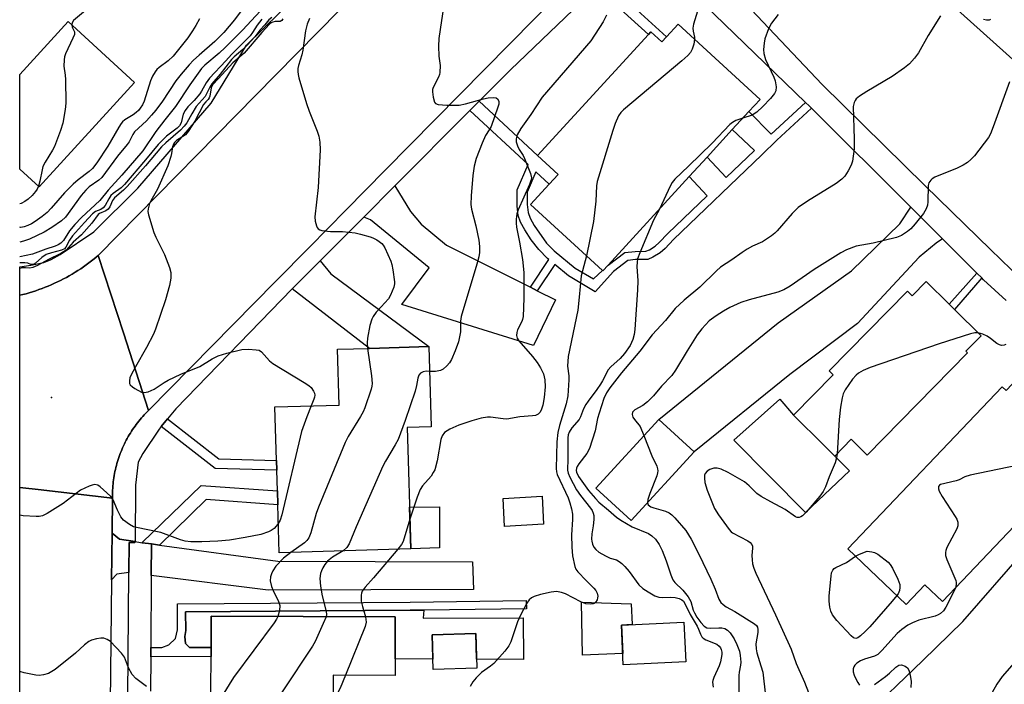
# Model space of a CAD drawing. Units: inches. Extents: x 1309758 to 1315758, y 473450 to 477451.
# Drawn here: x 1309758 to 1310022, y 474563 to 474741 of the extents above; entities that cross this region are included whole.
import ezdxf

# ---------------------------------------------------------------- set-up
doc = ezdxf.new("R2010")
doc.units = ezdxf.units.IN
doc.header["$MEASUREMENT"] = 0
for name, color, linetype in [('BLDG-Footprint', 5, 'Continuous'), ('CULTRL-Pad', 6, 'Continuous'), ('ELEV-Spot Elevation', 7, 'Continuous'), ('TRANS-Driveway', 251, 'Continuous'), ('TRANS-Non Street Sidewalk', 7, 'Continuous'), ('TRANS-Road', 130, 'Continuous'), ('TRANS-Street Sidewalk', 7, 'Continuous'), ('Undefined', 1, 'Continuous')]:
    doc.layers.add(name, color=color, linetype=linetype)

msp = doc.modelspace()

# ---------------------------------------------------------------- linework, layer by layer
at = {"layer": 'BLDG-Footprint'}
for points, elevation in [([(1309788.67, 474724.6), (1309763.08, 474696.62), (1309757.87, 474701.39), (1309757.87, 474726.75), (1309770.83, 474740.92)], 265.99), ([(1309934.41, 474740.23), (1309956.39, 474720.09), (1309953.4, 474716.83), (1309948.95, 474711.97), (1309942.21, 474704.62), (1309937.42, 474699.38), (1309915.65, 474675.62), (1309914.26, 474674.1), (1309914.13, 474674.22), (1309894.83, 474691.9), (1309899.86, 474697.39), (1309902.23, 474699.98), (1309896.73, 474705.04), (1309926.45, 474737.48), (1309927.11, 474738.21), (1309930.07, 474735.5), (1309931.33, 474736.88)], 246.26), ([(1310000.92, 474671.26), (1310007.08, 474665.19), (1310008.53, 474663.77), (1310015.68, 474656.74), (1310011.59, 474652.58), (1310012.07, 474652.12), (1309985.16, 474624.75), (1309980.86, 474628.97), (1309976.46, 474624.49), (1309975.41, 474625.52), (1309973.47, 474627.42), (1309965.33, 474635.43), (1309976.02, 474646.3), (1309974.94, 474647.36), (1309995.94, 474668.72), (1309997.2, 474667.47)], 237.49), ([(1309862.73, 474599.59), (1309827.43, 474598.56), (1309827.05, 474611.45), (1309826.94, 474615.15), (1309826.78, 474620.68), (1309826.7, 474623.31), (1309826.28, 474637.64), (1309843.54, 474638.15), (1309843.1, 474653.1), (1309851.64, 474653.35), (1309867.55, 474653.81), (1309868.19, 474632.35), (1309861.77, 474632.15)], 250.68), ([(1310027.27, 474647.16), (1310033.09, 474641.61), (1310035.67, 474639.16), (1310045.4, 474629.89), (1310039.22, 474623.4), (1310040.37, 474622.31), (1310005.33, 474585.49), (1310000.63, 474589.96), (1309995.61, 474584.69), (1309979.95, 474599.6), (1310021.32, 474643.05), (1310022.39, 474642.03)], 235.35), ([(1309938.73, 474625.61), (1309921.84, 474607.17), (1309912.32, 474615.9), (1309929.21, 474634.32)], 240.05), ([(1309858.56, 474581.35), (1309858.5, 474565.67), (1309841.95, 474565.74), (1309841.88, 474549.9), (1309809.07, 474550.03), (1309809.1, 474558.67), (1309809.12, 474561.98), (1309809.15, 474570.72), (1309809.16, 474573.2), (1309809.2, 474581.55)], 249.32), ([(1309936.46, 474569.29), (1309919.72, 474568.49), (1309919.2, 474579.17), (1309935.95, 474579.97)], 245.52), ([(1309880.43, 474567.61), (1309868.74, 474567.27), (1309868.47, 474576.57), (1309880.16, 474576.92)], 246.09)]:
    msp.add_lwpolyline(points, close=True, dxfattribs=dict(at, elevation=elevation))
at = {"layer": 'CULTRL-Pad'}
for points in [[(1309980.34, 474620.57), (1309968.62, 474609.33), (1309949.32, 474628.76), (1309961.68, 474639.71), (1309965.33, 474635.43), (1309973.48, 474627.42), (1309975.41, 474625.52), (1309976.46, 474624.49)], [(1309898.35, 474606.24), (1309887.89, 474605.65), (1309887.47, 474613.1), (1309897.92, 474613.7)], [(1309870.39, 474599.89), (1309862.73, 474599.59), (1309862.4, 474610.79), (1309870.39, 474610.91)], [(1309919.57, 474571.6), (1309908.77, 474571.12), (1309908.53, 474585.32), (1309921.82, 474584.86), (1309922.09, 474579.31), (1309919.2, 474579.17)], [(1309866.21, 474583.22), (1309866.06, 474581.07), (1309892.83, 474581.09), (1309892.97, 474569.97), (1309880.36, 474570.02), (1309880.16, 474576.92), (1309868.47, 474576.57), (1309868.66, 474570.07), (1309858.52, 474570.11), (1309858.56, 474581.35), (1309809.2, 474581.55), (1309809.16, 474573.2), (1309803.35, 474573.2), (1309802.34, 474574.28), (1309802.12, 474576.08), (1309802.35, 474577.76), (1309802.32, 474582.75), (1309862.54, 474583.17)]]:
    msp.add_lwpolyline(points, close=True, dxfattribs=at)
at = {"layer": 'ELEV-Spot Elevation'}
msp.add_point((1309766.35, 474640.17, 254.68), dxfattribs=at)
at = {"layer": 'TRANS-Driveway'}
for points in [[(1309894.79, 474669.73), (1309896.64, 474668.8), (1309901.5, 474666.36), (1309895.61, 474654.14), (1309860.28, 474665.13), (1309867.66, 474674.89), (1309851.92, 474687.79), (1309850.09, 474688.55), (1309858.43, 474696.9), (1309862.64, 474690.05), (1309865.52, 474686.6), (1309872.3, 474681)], [(1310005.35, 474682.67), (1310003.6, 474681.53), (1309999.09, 474677.76), (1309982.56, 474659.97), (1309964.34, 474646.34), (1309938.73, 474625.61), (1309929.21, 474634.32), (1309961.23, 474660.15), (1309980.95, 474674.1), (1309993.87, 474686.72), (1309996.8, 474691.2)], [(1309830.91, 474669.32), (1309838.39, 474676.81), (1309841.25, 474673.34), (1309867.55, 474653.81), (1309851.64, 474653.35)], [(1309788.77, 474601.56), (1309788.76, 474601.34), (1309787.22, 474601.35), (1309787.15, 474593.27), (1309783.93, 474592.81), (1309782.48, 474591.34), (1309782.61, 474603.8), (1309784.64, 474602.23)], [(1309795.29, 474600.63), (1309827.08, 474596.28), (1309879.26, 474596.12), (1309879.51, 474588.73), (1309824.45, 474588.54), (1309793.14, 474592.51), (1309793.21, 474600.92)]]:
    msp.add_lwpolyline(points, close=True, dxfattribs=at)
for points in [[(1309983.91, 474554.16), (1310000.07, 474569.72), (1310010.75, 474580.12), (1310027.33, 474599.09)], [(1310033.46, 474579.29), (1310021.31, 474565.39), (1310019.87, 474563.33), (1310018.65, 474561.15)]]:
    msp.add_lwpolyline(points, dxfattribs=at)
at = {"layer": 'TRANS-Non Street Sidewalk'}
for points in [[(1309912.57, 474750.13), (1309914.63, 474752.1), (1309931.33, 474736.88), (1309930.07, 474735.5), (1309927.11, 474738.21), (1309926.45, 474737.48)], [(1309968.61, 474719.29), (1309969.59, 474718.34), (1309970.17, 474717.76), (1309960.9, 474709.13), (1309956.85, 474705.25), (1309933.2, 474682.57), (1309930.91, 474680.16), (1309929.59, 474678.99), (1309927.68, 474677.76), (1309926.34, 474677.19), (1309923.03, 474677.13), (1309920.93, 474676.92), (1309917.05, 474673.95), (1309912.15, 474668.48), (1309905.01, 474672.83), (1309901.39, 474675.83), (1309896.64, 474668.8), (1309894.79, 474669.73), (1309899.76, 474677.18), (1309899.39, 474677.48), (1309897.04, 474679.83), (1309895.04, 474682.47), (1309893.28, 474685.16), (1309892.19, 474687.18), (1309891.54, 474688.97), (1309891.25, 474691.45), (1309891.25, 474695.81), (1309894.22, 474702.6), (1309878.54, 474717.08), (1309881.03, 474719.56), (1309896.73, 474705.04), (1309902.23, 474699.98), (1309899.86, 474697.39), (1309896.3, 474700.68), (1309893.9, 474695.2), (1309893.94, 474691.94), (1309894.18, 474689.78), (1309894.7, 474688.29), (1309895.78, 474686.29), (1309899.12, 474681.57), (1309901.21, 474679.46), (1309906.78, 474674.85), (1309911.75, 474672.02), (1309914.13, 474674.22), (1309914.26, 474674.1), (1309915.65, 474675.62), (1309920.1, 474679.03), (1309922.9, 474679.31), (1309925.76, 474679.36), (1309926.72, 474679.77), (1309928.27, 474680.75), (1309929.36, 474681.68), (1309931.66, 474684.12), (1309942.22, 474694.24), (1309937.42, 474699.38), (1309942.21, 474704.62), (1309947.33, 474699.15), (1309954.87, 474706.38), (1309948.95, 474711.97), (1309953.4, 474716.83), (1309959.4, 474710.72)], [(1310015.84, 474672.21), (1310008.53, 474663.77), (1310007.08, 474665.19), (1310014.51, 474673.54)], [(1309795.81, 474632.39), (1309797.48, 474634.43), (1309811.21, 474623.78), (1309826.7, 474623.31), (1309826.78, 474620.68), (1309810.27, 474621.17)], [(1309795.29, 474600.63), (1309793.21, 474600.92), (1309790.65, 474601.27), (1309790.71, 474601.32), (1309806.48, 474616.59), (1309826.94, 474615.15), (1309827.05, 474611.45), (1309807.86, 474612.8)], [(1309792.97, 474570.71), (1309792.99, 474573.2), (1309796, 474573.2), (1309797.88, 474573.9), (1309799.6, 474575.55), (1309800.19, 474577.91), (1309800.16, 474584.9), (1309862.52, 474585.33), (1309893.71, 474585.74), (1309893.74, 474583.58), (1309866.21, 474583.22), (1309862.54, 474583.17), (1309802.32, 474582.75), (1309802.35, 474577.76), (1309802.12, 474576.08), (1309802.34, 474574.28), (1309803.35, 474573.2), (1309809.16, 474573.2), (1309809.15, 474570.72)]]:
    msp.add_lwpolyline(points, close=True, dxfattribs=at)
at = {"layer": 'TRANS-Road'}
for points in [[(1309915.94, 474762.08), (1309855.85, 474701.1), (1309845.4, 474690.49), (1309835.53, 474680.48), (1309826.46, 474671.28), (1309792.42, 474636.73), (1309785.66, 474657.47), (1309778.9, 474678.22), (1309826.54, 474726.69), (1309888.53, 474789.78)], [(1309792.42, 474636.73), (1309792.02, 474636.34), (1309791.63, 474635.94), (1309791.24, 474635.53), (1309790.87, 474635.12), (1309790.5, 474634.7), (1309790.14, 474634.27), (1309789.79, 474633.84), (1309789.44, 474633.4), (1309789.1, 474632.96), (1309788.77, 474632.51), (1309788.45, 474632.05), (1309788.13, 474631.59), (1309787.82, 474631.12), (1309787.53, 474630.66), (1309787.23, 474630.18), (1309786.95, 474629.69), (1309786.68, 474629.21), (1309786.41, 474628.72), (1309786.16, 474628.22), (1309785.91, 474627.72), (1309785.67, 474627.22), (1309785.44, 474626.71), (1309785.22, 474626.19), (1309785.01, 474625.68), (1309784.8, 474625.16), (1309784.61, 474624.63), (1309784.43, 474624.11), (1309784.25, 474623.58), (1309784.08, 474623.04), (1309783.93, 474622.51), (1309783.78, 474621.97), (1309783.64, 474621.43), (1309783.51, 474620.88), (1309783.39, 474620.34), (1309783.28, 474619.79), (1309783.18, 474619.24), (1309783.09, 474618.69), (1309783.01, 474618.14), (1309782.94, 474617.59), (1309782.88, 474617.03), (1309782.82, 474616.47), (1309782.78, 474615.92), (1309782.75, 474615.36), (1309782.73, 474614.8), (1309782.72, 474614.24), (1309782.72, 474613.21), (1309762.83, 474615.48), (1309758.68, 474615.96), (1309757.86, 474616.05), (1309757.87, 474667.6), (1309758.68, 474667.78), (1309759.55, 474668.01), (1309760.41, 474668.26), (1309761.27, 474668.52), (1309762.13, 474668.8), (1309762.98, 474669.1), (1309763.82, 474669.4), (1309764.66, 474669.73), (1309765.49, 474670.06), (1309766.32, 474670.42), (1309767.14, 474670.78), (1309767.96, 474671.16), (1309768.77, 474671.56), (1309769.56, 474671.96), (1309770.36, 474672.38), (1309771.14, 474672.82), (1309771.92, 474673.27), (1309772.7, 474673.74), (1309773.45, 474674.21), (1309774.2, 474674.7), (1309774.95, 474675.2), (1309775.68, 474675.72), (1309776.41, 474676.25), (1309777.13, 474676.79), (1309777.84, 474677.34), (1309778.9, 474678.22), (1309785.66, 474657.47)], [(1309782.72, 474613.21), (1309782.61, 474603.8), (1309782.48, 474591.34), (1309779.99, 474361.12), (1309757.84, 474360.65), (1309757.86, 474616.05), (1309758.68, 474615.96), (1309762.83, 474615.48)]]:
    msp.add_lwpolyline(points, close=True, dxfattribs=at)
msp.add_lwpolyline([(1310142.31, 474555.84), (1310116.83, 474581.02), (1310114.18, 474583.49), (1310097.3, 474600.31), (1310096.89, 474600.84), (1310068.16, 474629.47), (1310063.19, 474634.43), (1310054.69, 474643.09), (1310026.51, 474671.8), (1310018.18, 474679.83), (1310011.31, 474686.56), (1310000.62, 474697.04), (1309973.05, 474724.05), (1309934.98, 474764.32), (1309960.72, 474787.8), (1310038.07, 474718.31), (1310043.78, 474712.73), (1310092.01, 474663.37), (1310135.99, 474619.65), (1310178.31, 474576.23), (1310184.53, 474570.21), (1310210.01, 474545.17)], dxfattribs=at)
at = {"layer": 'TRANS-Street Sidewalk'}
for points in [[(1309888.53, 474789.78), (1309826.54, 474726.69), (1309778.9, 474678.22), (1309777.84, 474677.34), (1309777.13, 474676.79), (1309776.41, 474676.25), (1309775.68, 474675.72), (1309774.95, 474675.2), (1309774.2, 474674.7), (1309773.45, 474674.21), (1309772.7, 474673.74), (1309771.92, 474673.27), (1309771.14, 474672.82), (1309770.36, 474672.38), (1309769.56, 474671.96), (1309768.77, 474671.56), (1309767.96, 474671.16), (1309767.14, 474670.78), (1309766.32, 474670.42), (1309765.49, 474670.06), (1309764.66, 474669.73), (1309763.82, 474669.4), (1309762.98, 474669.1), (1309762.13, 474668.8), (1309761.27, 474668.52), (1309760.41, 474668.26), (1309759.55, 474668.01), (1309758.68, 474667.78), (1309757.87, 474667.6), (1309757.87, 474675.22), (1309760.83, 474675.64), (1309764.29, 474676.37), (1309766.29, 474677.14), (1309768.71, 474678.48), (1309777.71, 474684.59), (1309789.5, 474696.28), (1309809.16, 474719.09), (1309818.66, 474734.58), (1309885.17, 474799.86)], [(1309934.98, 474764.32), (1309973.05, 474724.05), (1310000.62, 474697.04), (1310011.31, 474686.56), (1310018.18, 474679.83), (1310026.51, 474671.8)], [(1309912.57, 474750.13), (1309889.45, 474728.01), (1309881.03, 474719.56), (1309878.54, 474717.08), (1309858.43, 474696.9), (1309850.09, 474688.55), (1309838.39, 474676.81), (1309830.91, 474669.32), (1309799.72, 474637.17), (1309797.48, 474634.43), (1309795.81, 474632.39), (1309795.25, 474631.7), (1309790.85, 474625.19), (1309789.65, 474622.82), (1309788.89, 474616.67), (1309788.77, 474601.56), (1309784.64, 474602.23), (1309782.61, 474603.8), (1309782.72, 474613.21), (1309782.72, 474614.24), (1309782.73, 474614.8), (1309782.75, 474615.36), (1309782.78, 474615.92), (1309782.82, 474616.47), (1309782.88, 474617.03), (1309782.94, 474617.59), (1309783.01, 474618.14), (1309783.09, 474618.69), (1309783.18, 474619.24), (1309783.28, 474619.79), (1309783.39, 474620.34), (1309783.51, 474620.88), (1309783.64, 474621.43), (1309783.78, 474621.97), (1309783.93, 474622.51), (1309784.08, 474623.04), (1309784.25, 474623.58), (1309784.43, 474624.11), (1309784.61, 474624.63), (1309784.8, 474625.16), (1309785.01, 474625.68), (1309785.22, 474626.19), (1309785.44, 474626.71), (1309785.67, 474627.22), (1309785.91, 474627.72), (1309786.16, 474628.22), (1309786.41, 474628.72), (1309786.68, 474629.21), (1309786.95, 474629.69), (1309787.23, 474630.18), (1309787.53, 474630.66), (1309787.82, 474631.12), (1309788.13, 474631.59), (1309788.45, 474632.05), (1309788.77, 474632.51), (1309789.1, 474632.96), (1309789.44, 474633.4), (1309789.79, 474633.84), (1309790.14, 474634.27), (1309790.5, 474634.7), (1309790.87, 474635.12), (1309791.24, 474635.53), (1309791.63, 474635.94), (1309792.02, 474636.34), (1309792.42, 474636.73), (1309826.46, 474671.28), (1309835.53, 474680.48), (1309845.4, 474690.49), (1309855.85, 474701.1), (1309915.94, 474762.08)], [(1310022.41, 474666.2), (1310016.36, 474671.74), (1310015.84, 474672.21), (1310014.51, 474673.54), (1310005.35, 474682.67), (1309996.8, 474691.2), (1309970.17, 474717.76), (1309969.59, 474718.34), (1309968.61, 474719.29), (1309927.82, 474758.76)], [(1309785.27, 474360.23), (1309787.15, 474593.27), (1309787.22, 474601.35), (1309788.76, 474601.34), (1309788.77, 474601.56), (1309790.21, 474601.33), (1309790.65, 474601.27), (1309793.21, 474600.92), (1309793.14, 474592.51), (1309792.99, 474573.2), (1309792.97, 474570.71), (1309792.89, 474561.5)]]:
    msp.add_lwpolyline(points, dxfattribs=at)
at = {"layer": 'Undefined'}
for points, elevation in [([(1309824.78, 474746.33), (1309817.57, 474738.59), (1309812.95, 474734), (1309811.29, 474732.45), (1309807.47, 474729.24), (1309806.56, 474728.33), (1309803.47, 474724.02), (1309799.62, 474718.16), (1309796.77, 474714.61), (1309794.39, 474711.46), (1309790.84, 474706.29), (1309785.25, 474699.78), (1309781.6, 474695.79), (1309779.33, 474692.96), (1309774.39, 474688.39), (1309772.61, 474686.52), (1309771.22, 474684.84), (1309769.57, 474682.25), (1309768.85, 474681.55), (1309768.13, 474681.09), (1309767.35, 474680.72), (1309764.84, 474679.95), (1309761.3, 474678.58), (1309757.87, 474677.87)], 260), ([(1309871.61, 474745.44), (1309870.26, 474736.36), (1309870.13, 474734.38), (1309870.29, 474731.7), (1309870.57, 474729.18), (1309870.5, 474727.28), (1309870.39, 474726.75), (1309870.12, 474726.04), (1309868.71, 474723.26), (1309868.56, 474722.7), (1309868.52, 474722.14), (1309868.69, 474720.69), (1309869.07, 474719.37), (1309869.35, 474718.99), (1309870.03, 474718.7), (1309872.38, 474718.55), (1309875.69, 474718.55), (1309877.4, 474718.9), (1309882.26, 474720.26), (1309883.44, 474720.46), (1309884.9, 474720.59), (1309885.65, 474720.5), (1309886.01, 474720.25), (1309886.3, 474719.6), (1309886.33, 474718.81), (1309886.11, 474717.97), (1309884.25, 474712.83), (1309883.78, 474711.94), (1309882.72, 474710.39), (1309881.83, 474708.38), (1309880.23, 474704.2), (1309879.71, 474702.2), (1309879.4, 474699.68), (1309878.89, 474694.19), (1309878.8, 474691.92), (1309878.97, 474690.68), (1309880.13, 474686.23), (1309880.95, 474682.39), (1309881.16, 474680.69), (1309881.13, 474679.01), (1309880.97, 474677.9), (1309880.46, 474675.94), (1309876.24, 474661.86), (1309876.08, 474660.67), (1309876.05, 474657.75), (1309875.52, 474655.12), (1309874.65, 474652.71), (1309873.65, 474650.36), (1309873.11, 474649.48), (1309872.39, 474648.66), (1309871.38, 474647.76), (1309870.69, 474647.4), (1309869.39, 474647.16), (1309867.75, 474647.19)], 250), ([(1309817.22, 474743.83), (1309815.41, 474741.38), (1309812.6, 474737.99), (1309810.17, 474735.58), (1309805.99, 474731.97), (1309804.48, 474730.56), (1309803.27, 474729.32), (1309801.12, 474726.83), (1309799.69, 474725.01), (1309796.13, 474719.58), (1309794.32, 474717.21), (1309793.18, 474715.84), (1309791.81, 474714.37), (1309788.64, 474711.38), (1309788.17, 474710.65), (1309787.16, 474708.71), (1309786.7, 474708.01), (1309784.07, 474704.83), (1309779.89, 474699.15), (1309779.1, 474698.4), (1309776.5, 474696.62), (1309775.55, 474695.79), (1309774.33, 474694.34), (1309770.12, 474688.52), (1309769.09, 474687.55), (1309766.44, 474685.71), (1309764.4, 474684.51), (1309760.47, 474682.62), (1309758.88, 474682.04), (1309757.87, 474681.84)], 262), ([(1309776.6, 474744.8), (1309772.31, 474741.23), (1309771.88, 474740.59), (1309771.8, 474740.03)], 266), ([(1309915.23, 474742.62), (1309914.31, 474740.83), (1309911.01, 474735.76), (1309898, 474720.67), (1309894.95, 474716.01), (1309892.23, 474712.27), (1309891.27, 474710.54), (1309890.96, 474709.52), (1309891.01, 474708.72), (1309891.34, 474707.65), (1309891.83, 474706.63), (1309892.87, 474705), (1309893.26, 474704.24), (1309894.81, 474700.24), (1309895.08, 474699.09), (1309894.95, 474698.3), (1309894.56, 474697.23), (1309891.49, 474690.49), (1309891.21, 474689.4), (1309891.01, 474688.02), (1309890.98, 474686.92), (1309891.09, 474685.86), (1309891.92, 474681.84), (1309892.71, 474677.2), (1309893.01, 474673.71), (1309893.07, 474671.11), (1309893.06, 474666.78), (1309892.87, 474661.9), (1309892.71, 474661.08), (1309892.53, 474660.56), (1309891.34, 474658.35), (1309891.15, 474657.59), (1309891.12, 474656.82), (1309891.3, 474656.08), (1309891.74, 474655.38), (1309895.39, 474651.18), (1309896.64, 474649.56), (1309897.55, 474648.1), (1309898.29, 474646.55), (1309898.66, 474644.96), (1309898.79, 474643.04), (1309898.52, 474640.14), (1309898.11, 474638.13), (1309897.78, 474637.02), (1309897.41, 474636.28), (1309896.85, 474635.72), (1309896.15, 474635.38), (1309895.36, 474635.24), (1309891.93, 474634.98), (1309888.49, 474634.41), (1309887.53, 474634.45), (1309884.14, 474634.94), (1309883.29, 474634.89), (1309881.57, 474634.61), (1309879.08, 474633.97), (1309875.57, 474632.74), (1309873.19, 474631.72), (1309871.79, 474630.76), (1309871.16, 474629.94), (1309870.78, 474628.94), (1309869.79, 474623.2), (1309869.14, 474620.82), (1309868.77, 474620.07), (1309868.15, 474619.11), (1309865.91, 474616.54), (1309865.28, 474615.54), (1309864.45, 474613.49), (1309862.5, 474607.53)], 248), ([(1309939.63, 474743.74), (1309938.59, 474740.27), (1309938.37, 474739.17), (1309938.42, 474738.35), (1309938.8, 474736.75), (1309938.83, 474736.18)], 246), ([(1309961.24, 474742.86), (1309959.48, 474740.54), (1309958.68, 474739), (1309957.69, 474736.28), (1309957.48, 474735.17), (1309957.33, 474733.49), (1309957.42, 474732.39), (1309957.87, 474730.8), (1309960.08, 474726.07), (1309960.49, 474725.05), (1309960.76, 474723.43), (1309960.66, 474722.4), (1309960.28, 474721.66), (1309959.16, 474720.29), (1309957.17, 474718.19), (1309955.49, 474716.64), (1309954.31, 474715.85), (1309951.76, 474715.04)], 244), ([(1309806.04, 474741.65), (1309805.1, 474739.89), (1309804.2, 474738.45), (1309802.9, 474736.6), (1309798.98, 474731.67), (1309797.64, 474730.38), (1309795.21, 474728.63), (1309794.66, 474728.11), (1309794.16, 474727.51), (1309793.46, 474726.32), (1309792.88, 474725.05), (1309791.19, 474719.57), (1309790.77, 474718.6), (1309790.19, 474717.7), (1309789.66, 474717.09), (1309789.1, 474716.58), (1309788.24, 474715.97), (1309786.03, 474714.62), (1309785.4, 474714.08), (1309785.02, 474713.63), (1309784.39, 474712.67), (1309781.45, 474707.53), (1309778.55, 474703.09), (1309777.38, 474701.58), (1309776.47, 474700.75), (1309773.49, 474698.55), (1309772.18, 474697.37), (1309769.87, 474695.05), (1309766.3, 474690.94), (1309765.17, 474689.77), (1309763.88, 474688.73), (1309761.98, 474687.36), (1309761, 474686.72), (1309760.04, 474686.24), (1309759.03, 474685.89), (1309758.1, 474685.78), (1309757.87, 474685.79)], 264), ([(1309822.79, 474741.59), (1309821.52, 474739.95), (1309820.3, 474737.98), (1309819.63, 474737.13), (1309814.6, 474732.07), (1309813.11, 474730.37), (1309808.77, 474725.74), (1309807.86, 474724.48), (1309806.62, 474722.29), (1309806.13, 474721.57), (1309804.6, 474719.78), (1309802.92, 474718.09), (1309802.22, 474717.14), (1309801.7, 474716.09), (1309801.18, 474713.79), (1309800.69, 474712.99), (1309800.06, 474712.41), (1309797.23, 474710.23), (1309794.96, 474708), (1309791.59, 474703.88), (1309785.93, 474697.25), (1309785.02, 474696.36), (1309782.88, 474694.83), (1309782.3, 474694.28), (1309781.71, 474693.46), (1309780.76, 474691.62), (1309780.26, 474690.98), (1309779.64, 474690.6), (1309778.13, 474690.07), (1309777.32, 474689.43), (1309775.26, 474687.06), (1309771.97, 474683.52), (1309771.16, 474682.34), (1309770.19, 474680.47), (1309769.81, 474680.04), (1309769.01, 474679.63), (1309766.34, 474678.99), (1309764.98, 474678.47), (1309763.8, 474677.73), (1309762.11, 474676.16), (1309761.43, 474675.81), (1309760.86, 474675.82), (1309760.02, 474676.16), (1309759.23, 474676.3), (1309757.87, 474676.23)], 258), ([(1309771.8, 474740.03), (1309771.94, 474739.41), (1309772.56, 474738.22), (1309772.51, 474737.51), (1309772.13, 474736.49), (1309770.13, 474732.3), (1309769.86, 474731.48), (1309769.73, 474730.67), (1309769.71, 474729.01), (1309770.02, 474726.58), (1309770.1, 474725.39), (1309770.2, 474719.09), (1309770.05, 474717.35), (1309769.37, 474713.7), (1309768.82, 474711.77), (1309767.19, 474707.46), (1309766.64, 474706.43), (1309764.69, 474703.28), (1309764.08, 474702.05), (1309763.84, 474701.24), (1309763.23, 474698.14), (1309762.89, 474696.8)], 266), ([(1309828.37, 474741.7), (1309828.17, 474741.23), (1309827.65, 474740.98), (1309826.33, 474740.93), (1309825.76, 474740.82), (1309825.32, 474740.61), (1309824.81, 474740.2), (1309822.8, 474738.01), (1309818.08, 474732.43), (1309815.03, 474729.85), (1309811.19, 474725.64), (1309809.67, 474724.1), (1309809.2, 474723.21), (1309808.8, 474720.96), (1309808.64, 474720.46), (1309808.38, 474720.06), (1309807.73, 474719.44), (1309807.17, 474718.69), (1309804.81, 474714.28), (1309803.03, 474711.46), (1309802.3, 474710.61), (1309799.89, 474709.02), (1309799.36, 474708.52), (1309799.08, 474708.12), (1309798.81, 474707.37), (1309798.59, 474705.62), (1309798.41, 474704.76), (1309797.59, 474702.24), (1309794.82, 474696.04), (1309792.99, 474692.88), (1309792.69, 474692.16), (1309792.28, 474690.72), (1309792.23, 474689.99), (1309792.36, 474689.16), (1309793.78, 474684.44), (1309794.36, 474683.13), (1309796.7, 474678.51), (1309798.04, 474675.01), (1309798.4, 474673.64), (1309798.38, 474672.2), (1309798.03, 474670.21), (1309796.94, 474666.37), (1309794.27, 474658.5), (1309793.71, 474657.15), (1309791.87, 474653.54), (1309788.86, 474648.38), (1309787.71, 474646.27), (1309787.42, 474645.45), (1309787.25, 474644.65), (1309787.31, 474643.9), (1309787.5, 474643.54), (1309788.06, 474643.02), (1309788.75, 474642.55), (1309790.48, 474641.65), (1309791.25, 474641.51), (1309792.32, 474641.71), (1309793.89, 474642.38), (1309796.62, 474644.22), (1309797.64, 474644.79), (1309801.06, 474646.39), (1309806.13, 474648.53), (1309809.48, 474650.58), (1309811.06, 474651.38), (1309813.35, 474652.06), (1309817.42, 474653.05), (1309819.18, 474653.13), (1309821.22, 474653), (1309822.04, 474652.83), (1309822.72, 474652.42), (1309824.82, 474650.05), (1309825.75, 474649.32), (1309834.12, 474644.23), (1309835.36, 474643.41), (1309836.01, 474642.84), (1309836.65, 474641.89), (1309836.86, 474641.38), (1309836.97, 474640.85), (1309836.92, 474640.3), (1309836.76, 474639.75), (1309836.01, 474637.93)], 254), ([(1309835.58, 474741.77), (1309834.92, 474740.26), (1309834.46, 474738.48), (1309833.81, 474733.3), (1309833.48, 474731.98), (1309832.59, 474729.2), (1309832.44, 474728.37), (1309832.41, 474727.58), (1309832.49, 474726.76), (1309832.7, 474725.89), (1309834.77, 474719), (1309835.49, 474716.96), (1309837.65, 474711.57), (1309838.04, 474710.24), (1309838.35, 474708.64), (1309838.39, 474706.59), (1309837.86, 474696.43), (1309837.02, 474688.58), (1309837.09, 474687.45), (1309837.42, 474686.16), (1309837.63, 474685.71), (1309837.92, 474685.35), (1309838.35, 474685.1), (1309838.86, 474684.95), (1309841.17, 474684.68), (1309844.41, 474684.66), (1309847.82, 474684.28), (1309849.25, 474683.97), (1309851.79, 474683.28), (1309852.59, 474682.97), (1309853.58, 474682.46), (1309854.28, 474682.01), (1309854.92, 474681.47), (1309855.29, 474681.03), (1309855.76, 474680.28), (1309857.33, 474676.72), (1309857.61, 474675.87), (1309857.91, 474674.42), (1309858.38, 474671.19), (1309858.36, 474670.62), (1309858.17, 474669.79), (1309857.29, 474667.62), (1309856.71, 474666.61), (1309854.76, 474664.52), (1309853.48, 474663.01), (1309852.64, 474661.89), (1309852.24, 474661.15), (1309851.71, 474659.47), (1309851.08, 474656.09), (1309850.99, 474654.81), (1309851.14, 474653.33)], 252), ([(1310004.76, 474742.46), (1310001.49, 474737.19), (1309998.9, 474732.58), (1309997.83, 474731.17), (1309996.45, 474729.64), (1309995.13, 474728.55), (1309991.87, 474726.24), (1309985.07, 474722.23), (1309983.08, 474720.94), (1309982.2, 474720.21), (1309981.86, 474719.76), (1309981.62, 474719.25), (1309981.41, 474718.14), (1309981.68, 474709.43), (1309981.62, 474706.86), (1309981.4, 474704.9), (1309981.17, 474703.51), (1309980.84, 474702.44), (1309980.05, 474700.93), (1309979.13, 474699.49), (1309978.37, 474698.68), (1309976.77, 474697.51), (1309969.16, 474692.83), (1309966.66, 474691.1), (1309964.98, 474689.5), (1309961.02, 474684.86), (1309960.4, 474684.24), (1309959.49, 474683.52), (1309957.05, 474681.94), (1309954.36, 474680.76), (1309952.92, 474679.96), (1309951.56, 474679.06), (1309948.83, 474677.08), (1309945.83, 474675.08), (1309944.7, 474674.09), (1309940.26, 474669.76), (1309936.05, 474666.23), (1309933.65, 474664.02), (1309931.08, 474660.83), (1309927.46, 474656.96), (1309924.15, 474652.61), (1309919.22, 474646.83), (1309916.13, 474642.78), (1309915.22, 474641.45), (1309914.5, 474639.94), (1309913.21, 474635.98), (1309912.83, 474634.57), (1309912.17, 474631.28), (1309910.63, 474626.48), (1309909.96, 474625.19), (1309907.76, 474622.4), (1309907.33, 474621.7), (1309907.14, 474621.22), (1309907.06, 474620.65), (1309907.15, 474620.19), (1309907.74, 474619), (1309910.42, 474615.29), (1309912.22, 474613.07), (1309913.13, 474612.14), (1309915.76, 474610.01), (1309917.93, 474608.08), (1309919.03, 474607.29), (1309922.08, 474605.5), (1309926.48, 474603.71), (1309927.4, 474603.09), (1309928.35, 474602.17), (1309929.36, 474600.79), (1309930.14, 474599.2), (1309931.25, 474596.42), (1309932.44, 474592.61), (1309932.99, 474591.32), (1309933.55, 474590.58), (1309935.67, 474588.57), (1309937.14, 474586.73), (1309937.82, 474585.52), (1309938.5, 474583.21), (1309938.8, 474582.47), (1309939.48, 474581.34), (1309940.5, 474579.89), (1309941.42, 474578.85), (1309942.08, 474578.49), (1309943.13, 474578.34), (1309945.3, 474578.45), (1309946.17, 474578.41), (1309946.98, 474578.24), (1309947.64, 474577.85), (1309948.4, 474577.11), (1309949.45, 474575.49), (1309950.19, 474573.99), (1309950.88, 474572.16), (1309951.1, 474571.02), (1309951.21, 474569.23), (1309951.16, 474568.43), (1309950.78, 474566.55), (1309950.7, 474565.68), (1309950.74, 474559.51)], 242), ([(1310018.19, 474741.52), (1310017.83, 474741.34), (1310017.11, 474741.31), (1310016.33, 474741.47)], 242), ([(1309938.83, 474736.18), (1309938.61, 474734.88), (1309938.2, 474733.56), (1309937.71, 474732.65), (1309937.05, 474731.87), (1309935.42, 474730.38), (1309919.76, 474717.32), (1309919.02, 474716.55), (1309918.47, 474715.67), (1309917.57, 474713.6), (1309916.88, 474711.71), (1309912.72, 474698.08), (1309912.53, 474696.92), (1309912.39, 474692.84), (1309911.74, 474687.37), (1309909.88, 474678.11)], 246), ([(1310023.26, 474724.76), (1310018.94, 474712.75), (1310018.19, 474710.89), (1310017.63, 474709.89), (1310013.89, 474704.97), (1310012.96, 474703.99), (1310011.99, 474703.18), (1310010.84, 474702.44), (1310009.28, 474701.63), (1310003.3, 474699.23), (1310002.57, 474698.8), (1310002.17, 474698.42), (1310001.7, 474697.75), (1310001.46, 474696.96), (1310001.38, 474692.58), (1310001.26, 474691.77), (1310000.95, 474690.76), (1310000.21, 474689.53), (1309997.99, 474686.71), (1309996.83, 474685.36), (1309995.96, 474684.64), (1309994.3, 474683.61), (1309992.98, 474683.09), (1309986.77, 474681.56), (1309982.17, 474680.72), (1309979.55, 474679.78), (1309978.04, 474678.95), (1309970.95, 474674.51), (1309964.46, 474670.06), (1309962.78, 474669.05), (1309961.18, 474668.43), (1309953.51, 474666.39), (1309951.28, 474665.61), (1309948.33, 474664.28), (1309946.57, 474663.33), (1309944.62, 474662.11), (1309942.77, 474660.72), (1309940.8, 474658.59), (1309939.56, 474657), (1309936.86, 474652.71), (1309933.75, 474647.51), (1309932.74, 474646.09), (1309930, 474643.19), (1309927.83, 474640.67), (1309926.25, 474639.06), (1309924.94, 474638.02), (1309922.85, 474636.9), (1309922.21, 474636.28), (1309922.07, 474635.64), (1309922.28, 474634.94), (1309922.71, 474634.26), (1309924.21, 474632.38), (1309925.26, 474630.02)], 240), ([(1309951.76, 474715.04), (1309949.94, 474714.43), (1309948.97, 474713.87), (1309948.31, 474713.35), (1309943.53, 474708.37), (1309937.24, 474702.18), (1309933.53, 474698.71), (1309932.83, 474697.8), (1309932.25, 474696.79), (1309929.45, 474690.69)], 244), ([(1309762.89, 474696.8), (1309762.53, 474696.01), (1309762.06, 474695.36), (1309761.15, 474694.35), (1309760.09, 474693.38), (1309759.19, 474692.73), (1309758.24, 474692.2), (1309757.87, 474692.09)], 266), ([(1309929.45, 474690.69), (1309927.82, 474687.67), (1309924.13, 474678.95), (1309923.56, 474677.31), (1309923.43, 474676.45), (1309923.38, 474675.29), (1309923.61, 474671.42), (1309923.52, 474669.05), (1309922.84, 474658.43), (1309922.64, 474657.06), (1309922.24, 474655.69), (1309921.53, 474654.12), (1309920.03, 474651.93), (1309918.87, 474650.67), (1309916.38, 474648.41), (1309915.67, 474647.59), (1309914.17, 474644.67), (1309913.62, 474643.76), (1309912.59, 474642.29), (1309910.27, 474639.24), (1309909.63, 474638.29), (1309909.06, 474637.14), (1309908.25, 474635.01), (1309907.87, 474634.27), (1309905.93, 474632.08), (1309905.17, 474630.93), (1309904.92, 474630.2), (1309904.83, 474629.34), (1309904.87, 474623.76), (1309904.76, 474620.72), (1309904.96, 474619.89), (1309905.41, 474618.81), (1309907.16, 474615.43), (1309908.23, 474613.88), (1309910.94, 474610.55), (1309911.37, 474609.89), (1309911.68, 474609.22), (1309911.83, 474608.54), (1309911.82, 474607.45), (1309911.63, 474605.78), (1309911.26, 474603.65), (1309911.19, 474602.22), (1309911.24, 474601.66), (1309911.48, 474600.86), (1309911.84, 474600.1), (1309912.31, 474599.43), (1309913.18, 474598.74), (1309914.92, 474597.75), (1309916.22, 474597.16), (1309917.88, 474596.64), (1309918.64, 474596.22), (1309919.34, 474595.7), (1309920.17, 474594.9), (1309921.3, 474593.57), (1309923.89, 474589.94), (1309924.93, 474589.01), (1309926.38, 474588.06), (1309928.19, 474587.06), (1309929.27, 474586.66), (1309930.21, 474586.57), (1309932.25, 474586.66), (1309933.65, 474586.55), (1309934.72, 474586.32), (1309935.43, 474585.93), (1309935.82, 474585.58), (1309936.25, 474584.96), (1309937.67, 474582), (1309939.54, 474578.89), (1309939.92, 474578.11), (1309940.42, 474576.72), (1309940.77, 474576.03), (1309941.13, 474575.65), (1309941.86, 474575.22), (1309944.81, 474574.03), (1309945.45, 474573.5), (1309945.78, 474573.05), (1309945.98, 474572.61), (1309946.13, 474571.89), (1309946.13, 474571.33), (1309945.77, 474569.37), (1309945.4, 474568.28), (1309943.96, 474565.15), (1309943.72, 474564.36), (1309943.67, 474563.84), (1309943.86, 474562.58)], 244), ([(1309909.88, 474678.11), (1309908.42, 474672.75), (1309907.91, 474667.07), (1309907.49, 474663.6), (1309904.97, 474651.15), (1309904.77, 474648.62), (1309905.09, 474645.95), (1309905.14, 474644.91), (1309904.8, 474640.6), (1309904.41, 474638.44), (1309902.59, 474632.72), (1309902.16, 474630.81), (1309901.91, 474628.34), (1309901.7, 474621.13), (1309901.78, 474620.29), (1309902, 474619.57), (1309904.9, 474613.28), (1309905.41, 474611.96), (1309905.86, 474610.34), (1309906.06, 474608.91), (1309906.14, 474607.46), (1309905.8, 474603.39), (1309905.88, 474600.03), (1309906.14, 474597.73), (1309906.68, 474594.9), (1309907.01, 474594.14), (1309907.52, 474593.46), (1309909.72, 474591.14), (1309911.82, 474589.08), (1309912.37, 474588.41), (1309912.71, 474587.71), (1309912.88, 474586.97), (1309912.84, 474586.45), (1309912.68, 474585.93), (1309912.26, 474585.25), (1309911.88, 474584.93), (1309911.65, 474584.84), (1309910.85, 474584.76), (1309909.69, 474584.9), (1309908.31, 474585.38), (1309904.19, 474587.58), (1309903.14, 474587.93), (1309901.8, 474588.16), (1309900.38, 474588.03), (1309897.51, 474587.35), (1309895.82, 474586.87), (1309895.06, 474586.5), (1309894.48, 474585.95), (1309893.83, 474585.05), (1309892.12, 474581.82), (1309891.38, 474580.05), (1309889.52, 474574.66), (1309889.03, 474573.59), (1309887.97, 474572.2), (1309884.98, 474568.91), (1309884.11, 474568.13), (1309881.71, 474566.43), (1309880.26, 474565.04), (1309879.33, 474563.95), (1309878.64, 474562.74)], 246), ([(1310012.86, 474657.24), (1310004.44, 474654.55), (1309985.93, 474648.24), (1309984.07, 474647.41), (1309982.84, 474646.68), (1309982.16, 474646.17), (1309981.23, 474645.08), (1309979.26, 474642.2), (1309978.73, 474641.19), (1309978.39, 474640.1), (1309977.98, 474637.61), (1309977.65, 474634.28), (1309977.04, 474625.09)], 238), ([(1310014.91, 474657.5), (1310013.96, 474657.49), (1310012.86, 474657.24)], 238), ([(1310022.32, 474654.4), (1310021.88, 474654.22), (1310021.12, 474654.16), (1310020.62, 474654.26), (1310019.94, 474654.62), (1310018.24, 474655.98), (1310017.32, 474656.58), (1310016.1, 474657.17), (1310014.91, 474657.5)], 238), ([(1309851.14, 474653.33), (1309852.23, 474645.96), (1309852.39, 474643.94), (1309852.31, 474643.22), (1309852.1, 474642.38), (1309850.37, 474637.41), (1309849.92, 474636.31), (1309849.26, 474635.05), (1309845.94, 474629.75), (1309845.15, 474628.15), (1309837.96, 474610.79), (1309837.39, 474609.1), (1309835.89, 474603.92), (1309835.36, 474602.55), (1309834.85, 474601.83), (1309834.22, 474601.25), (1309830.53, 474598.65)], 252), ([(1309867.75, 474647.19), (1309866.82, 474647.22), (1309866.05, 474647.05), (1309865.37, 474646.68), (1309864.87, 474646.13), (1309864.61, 474645.4), (1309864.3, 474643.36), (1309863.91, 474641.91), (1309861.19, 474634), (1309859.33, 474628.95), (1309858.56, 474627.46), (1309855.9, 474623.11), (1309855.22, 474621.81), (1309848.08, 474605.55), (1309846.17, 474600.95), (1309845.59, 474600), (1309844.58, 474599.06)], 250), ([(1309836.01, 474637.93), (1309834.82, 474635.03), (1309833.43, 474631.09), (1309828.1, 474608.71), (1309827.66, 474607.3), (1309827.2, 474606.44)], 254), ([(1309925.26, 474630.02), (1309927.41, 474624.54), (1309928.67, 474621.78), (1309928.89, 474621.03), (1309928.95, 474620.5), (1309928.92, 474619.97), (1309928.74, 474619.2), (1309926.84, 474614.47), (1309926.33, 474612.85), (1309926.22, 474611.95)], 240), ([(1310044.82, 474630.45), (1310042.66, 474630.03), (1310041.9, 474629.75), (1310040.99, 474629.1), (1310038.59, 474627.01), (1310036.76, 474625.6), (1310035.33, 474624.65), (1310034.28, 474624.21), (1310027.86, 474622.47), (1310012.74, 474619.32), (1310011.34, 474618.9), (1310009.81, 474618.14), (1310009.02, 474617.82), (1310004.81, 474616.84)], 236), ([(1309977.04, 474625.09), (1309976.9, 474624.03), (1309976.5, 474622.71), (1309974.92, 474618.89), (1309973.97, 474616.25), (1309973.32, 474614.97), (1309972.45, 474613.78), (1309968.77, 474609.43), (1309967.74, 474608.47), (1309967.3, 474608.17), (1309966.85, 474607.99), (1309966.35, 474607.99), (1309965.86, 474608.16), (1309963.12, 474610.14), (1309959.26, 474612.18), (1309956.68, 474613.64), (1309955.56, 474614.45), (1309953.49, 474616.53), (1309952.18, 474617.59), (1309947.81, 474620.07), (1309945.99, 474620.94), (1309944.85, 474621.2), (1309943.99, 474621.22), (1309942.92, 474620.9), (1309942.22, 474620.47), (1309941.72, 474619.85), (1309941.52, 474619.37), (1309941.46, 474618.54), (1309941.61, 474617.38), (1309942.17, 474615.37), (1309944.2, 474610.4), (1309945.21, 474608.76), (1309948.12, 474604.76), (1309948.67, 474604.15), (1309949.03, 474603.88), (1309953.14, 474601.75), (1309953.78, 474601.31), (1309954.23, 474600.76), (1309954.37, 474600.33), (1309954.4, 474599.79), (1309954.22, 474597.81), (1309954.24, 474596.69), (1309954.38, 474595.58), (1309954.7, 474594.46), (1309955.26, 474593.11), (1309960.55, 474581.93), (1309964.72, 474572.76), (1309966.09, 474568.89), (1309968.3, 474563.91), (1309970.02, 474559.49)], 238), ([(1309827.2, 474606.44), (1309826.64, 474605.66), (1309826.1, 474605.09), (1309825.3, 474604.52), (1309824.55, 474604.14), (1309822.55, 474603.48), (1309818.34, 474602.62), (1309814.09, 474601.96), (1309811, 474601.7), (1309806.71, 474601.49), (1309803.73, 474601.53), (1309802.26, 474601.67), (1309800.92, 474602.07), (1309795.68, 474604.03), (1309789.17, 474605.3), (1309788.35, 474605.56), (1309787.33, 474606.11), (1309785.67, 474607.33), (1309784.95, 474608.19), (1309784.04, 474609.94), (1309782.87, 474612.74), (1309782.26, 474613.65), (1309781.22, 474614.67), (1309779.44, 474616.2), (1309778.76, 474616.66), (1309778.03, 474616.85), (1309777.27, 474616.71), (1309776.48, 474616.44), (1309774.15, 474615.36), (1309769.48, 474611.76), (1309765.24, 474609.05), (1309763.94, 474608.44), (1309763.1, 474608.31), (1309762.23, 474608.28), (1309758.73, 474608.44), (1309757.86, 474608.65)], 254), ([(1310004.81, 474616.84), (1310004.48, 474616.68), (1310004.25, 474616.37), (1310004.24, 474615.71), (1310004.46, 474615.08)], 236), ([(1310004.46, 474615.08), (1310005.28, 474613.66), (1310008.72, 474608.32), (1310009.14, 474607.55), (1310009.4, 474606.77), (1310009.4, 474605.79), (1310009.14, 474604.98), (1310006.53, 474599.98), (1310006.21, 474599.18), (1310006.09, 474598.64), (1310006.15, 474597.82), (1310006.47, 474596.72), (1310008.89, 474591.1), (1310009.02, 474590.56), (1310009.03, 474590.07), (1310008.77, 474589.11)], 236), ([(1309926.22, 474611.95), (1309926.38, 474611.45), (1309926.71, 474611.13), (1309927.14, 474610.87), (1309927.92, 474610.58), (1309931.03, 474609.75), (1309932.06, 474609.26), (1309932.72, 474608.72), (1309933.53, 474607.9), (1309936.52, 474604.51), (1309937.95, 474602.23), (1309939.96, 474598.19), (1309943.17, 474591.52), (1309944.35, 474588.8), (1309945.37, 474586.17), (1309945.9, 474585.27), (1309946.47, 474584.7), (1309947.33, 474584.04), (1309949.63, 474582.79), (1309954.92, 474579.56), (1309955.45, 474579.04), (1309955.67, 474578.58), (1309955.77, 474578.04), (1309955.77, 474577.19), (1309955.3, 474574.14), (1309955.31, 474572.79), (1309955.55, 474571.73), (1309956.64, 474568.3), (1309957.11, 474566.6), (1309957.88, 474560.24)], 240), ([(1309862.5, 474607.53), (1309860.68, 474601.62), (1309860.21, 474600.74), (1309859.23, 474599.49)], 248), ([(1309830.53, 474598.65), (1309828.57, 474597.1), (1309826.54, 474594.94), (1309825.71, 474593.73), (1309825.33, 474592.94), (1309825.07, 474592.12), (1309825.05, 474591.06), (1309825.4, 474589.48), (1309825.83, 474588.42), (1309827.25, 474585.54), (1309827.58, 474584.47), (1309827.52, 474583.13), (1309827.09, 474581.48)], 252), ([(1309844.58, 474599.06), (1309841.71, 474597.41), (1309840.4, 474596.34), (1309839.71, 474595.46), (1309839.11, 474594.51), (1309838.74, 474593.76), (1309838.51, 474593.02), (1309838.34, 474591.7), (1309838.54, 474589.62), (1309838.97, 474586.98), (1309840.02, 474582.85), (1309840.08, 474582.02), (1309839.99, 474581.42)], 250), ([(1309859.23, 474599.49), (1309852.75, 474591.89), (1309850.49, 474589.39), (1309849.66, 474588.23), (1309849.48, 474587.72), (1309849.4, 474587.2), (1309849.45, 474585.57), (1309849.75, 474584.17), (1309850.56, 474581.38)], 248), ([(1309993.12, 474587.07), (1309991.86, 474585.55), (1309985.81, 474578.73), (1309984.59, 474577.44), (1309983.3, 474576.27), (1309982.66, 474575.78), (1309982.09, 474575.57), (1309981.44, 474575.79), (1309980.81, 474576.31), (1309976.95, 474580.44), (1309975.79, 474581.92), (1309975.35, 474582.9), (1309975.08, 474583.95), (1309974.92, 474585.59), (1309974.93, 474587.01), (1309975.43, 474592.31), (1309975.59, 474593.15), (1309975.93, 474593.9), (1309976.3, 474594.31), (1309976.75, 474594.65), (1309979.54, 474595.93), (1309981.98, 474597.67)], 238), ([(1309981.98, 474597.67), (1309983.08, 474598.23), (1309985.09, 474598.99), (1309986.36, 474598.86), (1309987.05, 474598.65), (1309987.94, 474598.18), (1309990.75, 474596.06), (1309991.32, 474595.42), (1309991.91, 474594.41), (1309993.35, 474591.46), (1309993.86, 474590.1), (1309993.91, 474589.26), (1309993.75, 474588.41), (1309993.44, 474587.6), (1309993.12, 474587.07)], 238), ([(1310008.77, 474589.11), (1310006.22, 474583.95), (1310005.57, 474583.02), (1310004.81, 474582.31), (1310004.16, 474581.9), (1310003.38, 474581.6), (1309998.96, 474580.49), (1309997.32, 474579.83), (1309996.02, 474579.15), (1309994.39, 474577.98), (1309993.2, 474576.95), (1309989.05, 474572.33), (1309988.01, 474571.33), (1309987.08, 474570.83), (1309984.41, 474570.09), (1309983.3, 474569.59), (1309982.36, 474568.97), (1309981.78, 474568.42), (1309981.52, 474567.97), (1309981.38, 474567.44), (1309981.4, 474566.61), (1309981.61, 474565.8), (1309982.04, 474564.74), (1309982.59, 474563.75), (1309983.07, 474563.09)], 236), ([(1309827.09, 474581.48), (1309826.73, 474580.75), (1309826.06, 474579.77), (1309815.22, 474565.09), (1309809.09, 474555.27)], 252), ([(1309839.99, 474581.42), (1309839.26, 474579.57), (1309837.06, 474574.78), (1309836.36, 474573.49), (1309828.44, 474561.58), (1309821.01, 474549.98)], 250), ([(1309850.56, 474581.38), (1309850.77, 474580), (1309850.5, 474578.76), (1309845.25, 474565.73)], 248), ([(1309791.81, 474562.68), (1309789.02, 474564.87), (1309788.01, 474565.9), (1309787.02, 474567.7), (1309785.97, 474570.54), (1309785.18, 474571.68), (1309782.2, 474574.77), (1309781.31, 474575.36), (1309780.37, 474575.68), (1309779.58, 474575.71), (1309778.48, 474575.52), (1309777.13, 474575.12), (1309776.38, 474574.75), (1309775.24, 474573.85), (1309772.81, 474571.68), (1309767.35, 474567.24), (1309765.59, 474566.19), (1309764.2, 474565.81), (1309763.04, 474565.69), (1309762.17, 474565.75), (1309759, 474566.41), (1309757.86, 474566.75)], 252), ([(1309987.13, 474563.28), (1309990.07, 474565.37), (1309991.12, 474566.27), (1309992.77, 474567.87), (1309993.62, 474568.46), (1309994.32, 474568.52), (1309995.27, 474568.18), (1309995.91, 474567.74), (1309996.33, 474567.11), (1309996.69, 474565.78), (1309996.89, 474564.1), (1309996.79, 474562.44)], 236), ([(1309845.25, 474565.73), (1309843.81, 474562.26), (1309841.92, 474558.76)], 248)]:
    msp.add_lwpolyline(points, dxfattribs=dict(at, elevation=elevation))
msp.add_polyline3d([(1309825.44, 474742.06, 256), (1309824.63, 474741.36, 256), (1309823.6, 474740.02, 256), (1309822.22, 474738.61, 256), (1309820.87, 474736.86, 256), (1309818.95, 474734.71, 256), (1309817.72, 474733.46, 256), (1309815.36, 474731.47, 256), (1309814.64, 474730.75, 256), (1309811.59, 474726.86, 256), (1309809.38, 474724.26, 256), (1309808.83, 474723.34, 256), (1309807.57, 474720.84, 256), (1309805.2, 474718.19, 256), (1309803.97, 474716.25, 256), (1309802.62, 474713.82, 256), (1309801.96, 474712.9, 256), (1309800.96, 474711.85, 256), (1309797.06, 474708.47, 256), (1309795.86, 474707.33, 256), (1309791.58, 474702.24, 256), (1309786.7, 474696.7, 256), (1309785.71, 474695.71, 256), (1309783.25, 474693.74, 256), (1309782.72, 474693.02, 256), (1309781.99, 474691.28, 256), (1309781.59, 474690.66, 256), (1309780.96, 474690.18, 256), (1309779.28, 474689.52, 256), (1309778.85, 474689.22, 256), (1309777.17, 474686.94, 256), (1309774.42, 474683.77, 256), (1309772.17, 474681.8, 256), (1309770.28, 474679.7, 256), (1309768.88, 474678.77, 256), (1309765.57, 474677.2, 256), (1309762.61, 474675.53, 256), (1309761.35, 474675, 256), (1309760.58, 474674.88, 256), (1309759.39, 474674.95, 256), (1309758.6, 474674.89, 256), (1309757.87, 474674.75, 256)], dxfattribs=at)

doc.saveas('drawing.dxf')
